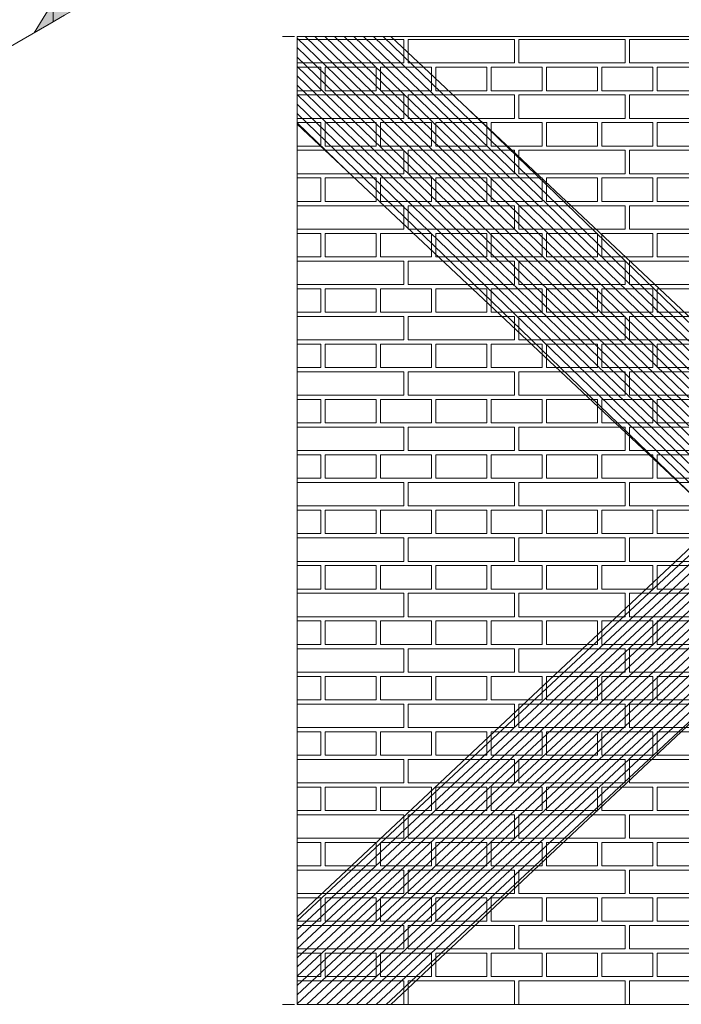
# Model space of a CAD drawing. Units: millimetres. Extents: x 5484 to 6374, y 4656 to 5250.
# Drawn here: x 5627 to 5705, y 4744 to 4860 of the extents above; entities that cross this region are included whole.
import ezdxf

# ---------------------------------------------------------------- set-up
doc = ezdxf.new("R2010")
doc.units = ezdxf.units.MM
doc.linetypes.add('ACHSE', pattern=[3, 2, -1])
for name, color, linetype, lineweight, true_color in [('01 PROYECCIÓN', 7, 'Continuous', 5, 0x6e6e6e), ('06 MAPEWRAP C UNI-AX', 150, 'Continuous', 5, 0x007fff), ('14 TRAMA', 7, 'Continuous', 0, 0x9c9c9c)]:
    doc.layers.add(name, color=color, linetype=linetype, lineweight=lineweight, true_color=true_color)
doc.layers.add('01 PROYECCIÓN FINA', color=251, linetype='Continuous', lineweight=0)
doc.layers.add('08 LÍNEA DE CONSTRUCCIÓN', color=6, linetype='Continuous', lineweight=9)

# ---------------------------------------------------------------- blocks, each defined once
blk = doc.blocks.new('MURO ASSONOMETRIA')
at = {"layer": '01 PROYECCIÓN'}
blk.add_lwpolyline([(4702.26, 4817.91), (4723.91, 4830.41), (4723.91, 4824.91), (4702.26, 4812.41)], close=True, dxfattribs=at)
blk = doc.blocks.new('muro 3 teste prospetto2')
at = {"layer": '01 PROYECCIÓN'}
for points in [[(3612.78, 1808.2), (3612.78, 1805.45), (3625.28, 1805.45), (3625.28, 1808.2)], [(3625.78, 1808.2), (3625.78, 1805.45), (3638.28, 1805.45), (3638.28, 1808.2)], [(3638.78, 1808.2), (3638.78, 1805.45), (3651.28, 1805.45), (3651.28, 1808.2)], [(3651.78, 1808.2), (3651.78, 1805.45), (3664.28, 1805.45), (3664.28, 1808.2)], [(3616.03, 1804.95), (3616.03, 1802.2), (3622.03, 1802.2), (3622.03, 1804.95)], [(3622.53, 1804.95), (3622.53, 1802.2), (3628.53, 1802.2), (3628.53, 1804.95)], [(3629.03, 1804.95), (3629.03, 1802.2), (3635.03, 1802.2), (3635.03, 1804.95)], [(3635.53, 1804.95), (3635.53, 1802.2), (3641.53, 1802.2), (3641.53, 1804.95)], [(3642.03, 1804.95), (3642.03, 1802.2), (3648.03, 1802.2), (3648.03, 1804.95)], [(3648.53, 1804.95), (3648.53, 1802.2), (3654.53, 1802.2), (3654.53, 1804.95)], [(3655.03, 1804.95), (3655.03, 1802.2), (3661.03, 1802.2), (3661.03, 1804.95)], [(3612.78, 1801.7), (3612.78, 1798.95), (3625.28, 1798.95), (3625.28, 1801.7)], [(3625.78, 1801.7), (3625.78, 1798.95), (3638.28, 1798.95), (3638.28, 1801.7)], [(3638.78, 1801.7), (3638.78, 1798.95), (3651.28, 1798.95), (3651.28, 1801.7)], [(3651.78, 1801.7), (3651.78, 1798.95), (3664.28, 1798.95), (3664.28, 1801.7)], [(3616.03, 1798.45), (3616.03, 1795.7), (3622.03, 1795.7), (3622.03, 1798.45)], [(3622.53, 1798.45), (3622.53, 1795.7), (3628.53, 1795.7), (3628.53, 1798.45)], [(3629.03, 1798.45), (3629.03, 1795.7), (3635.03, 1795.7), (3635.03, 1798.45)], [(3635.53, 1798.45), (3635.53, 1795.7), (3641.53, 1795.7), (3641.53, 1798.45)], [(3642.03, 1798.45), (3642.03, 1795.7), (3648.03, 1795.7), (3648.03, 1798.45)], [(3648.53, 1798.45), (3648.53, 1795.7), (3654.53, 1795.7), (3654.53, 1798.45)], [(3655.03, 1798.45), (3655.03, 1795.7), (3661.03, 1795.7), (3661.03, 1798.45)], [(3612.78, 1795.2), (3612.78, 1792.45), (3625.28, 1792.45), (3625.28, 1795.2)], [(3625.78, 1795.2), (3625.78, 1792.45), (3638.28, 1792.45), (3638.28, 1795.2)], [(3638.78, 1795.2), (3638.78, 1792.45), (3651.28, 1792.45), (3651.28, 1795.2)], [(3651.78, 1795.2), (3651.78, 1792.45), (3664.28, 1792.45), (3664.28, 1795.2)], [(3616.03, 1791.95), (3616.03, 1789.2), (3622.03, 1789.2), (3622.03, 1791.95)], [(3622.53, 1791.95), (3622.53, 1789.2), (3628.53, 1789.2), (3628.53, 1791.95)], [(3629.03, 1791.95), (3629.03, 1789.2), (3635.03, 1789.2), (3635.03, 1791.95)], [(3635.53, 1791.95), (3635.53, 1789.2), (3641.53, 1789.2), (3641.53, 1791.95)], [(3642.03, 1791.95), (3642.03, 1789.2), (3648.03, 1789.2), (3648.03, 1791.95)], [(3648.53, 1791.95), (3648.53, 1789.2), (3654.53, 1789.2), (3654.53, 1791.95)], [(3655.03, 1791.95), (3655.03, 1789.2), (3661.03, 1789.2), (3661.03, 1791.95)], [(3612.78, 1788.7), (3612.78, 1785.95), (3625.28, 1785.95), (3625.28, 1788.7)], [(3625.78, 1788.7), (3625.78, 1785.95), (3638.28, 1785.95), (3638.28, 1788.7)], [(3638.78, 1788.7), (3638.78, 1785.95), (3651.28, 1785.95), (3651.28, 1788.7)], [(3651.78, 1788.7), (3651.78, 1785.95), (3664.28, 1785.95), (3664.28, 1788.7)], [(3616.03, 1785.45), (3616.03, 1782.7), (3622.03, 1782.7), (3622.03, 1785.45)], [(3622.53, 1785.45), (3622.53, 1782.7), (3628.53, 1782.7), (3628.53, 1785.45)], [(3629.03, 1785.45), (3629.03, 1782.7), (3635.03, 1782.7), (3635.03, 1785.45)], [(3635.53, 1785.45), (3635.53, 1782.7), (3641.53, 1782.7), (3641.53, 1785.45)], [(3642.03, 1785.45), (3642.03, 1782.7), (3648.03, 1782.7), (3648.03, 1785.45)], [(3648.53, 1785.45), (3648.53, 1782.7), (3654.53, 1782.7), (3654.53, 1785.45)], [(3655.03, 1785.45), (3655.03, 1782.7), (3661.03, 1782.7), (3661.03, 1785.45)], [(3612.78, 1782.2), (3612.78, 1779.45), (3625.28, 1779.45), (3625.28, 1782.2)], [(3625.78, 1782.2), (3625.78, 1779.45), (3638.28, 1779.45), (3638.28, 1782.2)], [(3638.78, 1782.2), (3638.78, 1779.45), (3651.28, 1779.45), (3651.28, 1782.2)], [(3651.78, 1782.2), (3651.78, 1779.45), (3664.28, 1779.45), (3664.28, 1782.2)], [(3616.03, 1778.95), (3616.03, 1776.2), (3622.03, 1776.2), (3622.03, 1778.95)], [(3622.53, 1778.95), (3622.53, 1776.2), (3628.53, 1776.2), (3628.53, 1778.95)], [(3629.03, 1778.95), (3629.03, 1776.2), (3635.03, 1776.2), (3635.03, 1778.95)], [(3635.53, 1778.95), (3635.53, 1776.2), (3641.53, 1776.2), (3641.53, 1778.95)], [(3642.03, 1778.95), (3642.03, 1776.2), (3648.03, 1776.2), (3648.03, 1778.95)], [(3648.53, 1778.95), (3648.53, 1776.2), (3654.53, 1776.2), (3654.53, 1778.95)], [(3655.03, 1778.95), (3655.03, 1776.2), (3661.03, 1776.2), (3661.03, 1778.95)], [(3612.78, 1775.7), (3612.78, 1772.95), (3625.28, 1772.95), (3625.28, 1775.7)], [(3625.78, 1775.7), (3625.78, 1772.95), (3638.28, 1772.95), (3638.28, 1775.7)], [(3638.78, 1775.7), (3638.78, 1772.95), (3651.28, 1772.95), (3651.28, 1775.7)], [(3651.78, 1775.7), (3651.78, 1772.95), (3664.28, 1772.95), (3664.28, 1775.7)], [(3616.03, 1772.45), (3616.03, 1769.7), (3622.03, 1769.7), (3622.03, 1772.45)], [(3622.53, 1772.45), (3622.53, 1769.7), (3628.53, 1769.7), (3628.53, 1772.45)], [(3629.03, 1772.45), (3629.03, 1769.7), (3635.03, 1769.7), (3635.03, 1772.45)], [(3635.53, 1772.45), (3635.53, 1769.7), (3641.53, 1769.7), (3641.53, 1772.45)], [(3642.03, 1772.45), (3642.03, 1769.7), (3648.03, 1769.7), (3648.03, 1772.45)], [(3648.53, 1772.45), (3648.53, 1769.7), (3654.53, 1769.7), (3654.53, 1772.45)], [(3655.03, 1772.45), (3655.03, 1769.7), (3661.03, 1769.7), (3661.03, 1772.45)], [(3612.78, 1769.2), (3612.78, 1766.45), (3625.28, 1766.45), (3625.28, 1769.2)], [(3625.78, 1769.2), (3625.78, 1766.45), (3638.28, 1766.45), (3638.28, 1769.2)], [(3638.78, 1769.2), (3638.78, 1766.45), (3651.28, 1766.45), (3651.28, 1769.2)], [(3651.78, 1769.2), (3651.78, 1766.45), (3664.28, 1766.45), (3664.28, 1769.2)], [(3616.03, 1765.95), (3616.03, 1763.2), (3622.03, 1763.2), (3622.03, 1765.95)], [(3622.53, 1765.95), (3622.53, 1763.2), (3628.53, 1763.2), (3628.53, 1765.95)], [(3629.03, 1765.95), (3629.03, 1763.2), (3635.03, 1763.2), (3635.03, 1765.95)], [(3635.53, 1765.95), (3635.53, 1763.2), (3641.53, 1763.2), (3641.53, 1765.95)], [(3642.03, 1765.95), (3642.03, 1763.2), (3648.03, 1763.2), (3648.03, 1765.95)], [(3648.53, 1765.95), (3648.53, 1763.2), (3654.53, 1763.2), (3654.53, 1765.95)], [(3655.03, 1765.95), (3655.03, 1763.2), (3661.03, 1763.2), (3661.03, 1765.95)], [(3612.78, 1762.7), (3612.78, 1759.95), (3625.28, 1759.95), (3625.28, 1762.7)], [(3625.78, 1762.7), (3625.78, 1759.95), (3638.28, 1759.95), (3638.28, 1762.7)], [(3638.78, 1762.7), (3638.78, 1759.95), (3651.28, 1759.95), (3651.28, 1762.7)], [(3651.78, 1762.7), (3651.78, 1759.95), (3664.28, 1759.95), (3664.28, 1762.7)], [(3616.03, 1759.45), (3616.03, 1756.7), (3622.03, 1756.7), (3622.03, 1759.45)], [(3622.53, 1759.45), (3622.53, 1756.7), (3628.53, 1756.7), (3628.53, 1759.45)], [(3629.03, 1759.45), (3629.03, 1756.7), (3635.03, 1756.7), (3635.03, 1759.45)], [(3635.53, 1759.45), (3635.53, 1756.7), (3641.53, 1756.7), (3641.53, 1759.45)], [(3642.03, 1759.45), (3642.03, 1756.7), (3648.03, 1756.7), (3648.03, 1759.45)], [(3648.53, 1759.45), (3648.53, 1756.7), (3654.53, 1756.7), (3654.53, 1759.45)], [(3655.03, 1759.45), (3655.03, 1756.7), (3661.03, 1756.7), (3661.03, 1759.45)], [(3612.78, 1756.2), (3612.78, 1753.45), (3625.28, 1753.45), (3625.28, 1756.2)], [(3625.78, 1756.2), (3625.78, 1753.45), (3638.28, 1753.45), (3638.28, 1756.2)], [(3638.78, 1756.2), (3638.78, 1753.45), (3651.28, 1753.45), (3651.28, 1756.2)], [(3651.78, 1756.2), (3651.78, 1753.45), (3664.28, 1753.45), (3664.28, 1756.2)], [(3616.03, 1752.95), (3616.03, 1750.2), (3622.03, 1750.2), (3622.03, 1752.95)], [(3622.53, 1752.95), (3622.53, 1750.2), (3628.53, 1750.2), (3628.53, 1752.95)], [(3629.03, 1752.95), (3629.03, 1750.2), (3635.03, 1750.2), (3635.03, 1752.95)], [(3635.53, 1752.95), (3635.53, 1750.2), (3641.53, 1750.2), (3641.53, 1752.95)], [(3642.03, 1752.95), (3642.03, 1750.2), (3648.03, 1750.2), (3648.03, 1752.95)], [(3648.53, 1752.95), (3648.53, 1750.2), (3654.53, 1750.2), (3654.53, 1752.95)], [(3655.03, 1752.95), (3655.03, 1750.2), (3661.03, 1750.2), (3661.03, 1752.95)], [(3612.78, 1749.7), (3612.78, 1746.95), (3625.28, 1746.95), (3625.28, 1749.7)], [(3625.78, 1749.7), (3625.78, 1746.95), (3638.28, 1746.95), (3638.28, 1749.7)], [(3638.78, 1749.7), (3638.78, 1746.95), (3651.28, 1746.95), (3651.28, 1749.7)], [(3651.78, 1749.7), (3651.78, 1746.95), (3664.28, 1746.95), (3664.28, 1749.7)], [(3616.03, 1746.45), (3616.03, 1743.7), (3622.03, 1743.7), (3622.03, 1746.45)], [(3622.53, 1746.45), (3622.53, 1743.7), (3628.53, 1743.7), (3628.53, 1746.45)], [(3629.03, 1746.45), (3629.03, 1743.7), (3635.03, 1743.7), (3635.03, 1746.45)], [(3635.53, 1746.45), (3635.53, 1743.7), (3641.53, 1743.7), (3641.53, 1746.45)], [(3642.03, 1746.45), (3642.03, 1743.7), (3648.03, 1743.7), (3648.03, 1746.45)], [(3648.53, 1746.45), (3648.53, 1743.7), (3654.53, 1743.7), (3654.53, 1746.45)], [(3655.03, 1746.45), (3655.03, 1743.7), (3661.03, 1743.7), (3661.03, 1746.45)], [(3612.78, 1743.2), (3612.78, 1740.45), (3625.28, 1740.45), (3625.28, 1743.2)], [(3625.78, 1743.2), (3625.78, 1740.45), (3638.28, 1740.45), (3638.28, 1743.2)], [(3638.78, 1743.2), (3638.78, 1740.45), (3651.28, 1740.45), (3651.28, 1743.2)], [(3651.78, 1743.2), (3651.78, 1740.45), (3664.28, 1740.45), (3664.28, 1743.2)], [(3616.03, 1739.95), (3616.03, 1737.2), (3622.03, 1737.2), (3622.03, 1739.95)], [(3622.53, 1739.95), (3622.53, 1737.2), (3628.53, 1737.2), (3628.53, 1739.95)], [(3629.03, 1739.95), (3629.03, 1737.2), (3635.03, 1737.2), (3635.03, 1739.95)], [(3635.53, 1739.95), (3635.53, 1737.2), (3641.53, 1737.2), (3641.53, 1739.95)], [(3642.03, 1739.95), (3642.03, 1737.2), (3648.03, 1737.2), (3648.03, 1739.95)], [(3648.53, 1739.95), (3648.53, 1737.2), (3654.53, 1737.2), (3654.53, 1739.95)], [(3655.03, 1739.95), (3655.03, 1737.2), (3661.03, 1737.2), (3661.03, 1739.95)], [(3612.78, 1736.7), (3612.78, 1733.95), (3625.28, 1733.95), (3625.28, 1736.7)], [(3625.78, 1736.7), (3625.78, 1733.95), (3638.28, 1733.95), (3638.28, 1736.7)], [(3638.78, 1736.7), (3638.78, 1733.95), (3651.28, 1733.95), (3651.28, 1736.7)], [(3651.78, 1736.7), (3651.78, 1733.95), (3664.28, 1733.95), (3664.28, 1736.7)], [(3616.03, 1733.45), (3616.03, 1730.7), (3622.03, 1730.7), (3622.03, 1733.45)], [(3622.53, 1733.45), (3622.53, 1730.7), (3628.53, 1730.7), (3628.53, 1733.45)], [(3629.03, 1733.45), (3629.03, 1730.7), (3635.03, 1730.7), (3635.03, 1733.45)], [(3635.53, 1733.45), (3635.53, 1730.7), (3641.53, 1730.7), (3641.53, 1733.45)], [(3642.03, 1733.45), (3642.03, 1730.7), (3648.03, 1730.7), (3648.03, 1733.45)], [(3648.53, 1733.45), (3648.53, 1730.7), (3654.53, 1730.7), (3654.53, 1733.45)], [(3655.03, 1733.45), (3655.03, 1730.7), (3661.03, 1730.7), (3661.03, 1733.45)], [(3612.78, 1730.2), (3612.78, 1727.45), (3625.28, 1727.45), (3625.28, 1730.2)], [(3625.78, 1730.2), (3625.78, 1727.45), (3638.28, 1727.45), (3638.28, 1730.2)], [(3638.78, 1730.2), (3638.78, 1727.45), (3651.28, 1727.45), (3651.28, 1730.2)], [(3651.78, 1730.2), (3651.78, 1727.45), (3664.28, 1727.45), (3664.28, 1730.2)], [(3616.03, 1726.95), (3616.03, 1724.2), (3622.03, 1724.2), (3622.03, 1726.95)], [(3622.53, 1726.95), (3622.53, 1724.2), (3628.53, 1724.2), (3628.53, 1726.95)], [(3629.03, 1726.95), (3629.03, 1724.2), (3635.03, 1724.2), (3635.03, 1726.95)], [(3635.53, 1726.95), (3635.53, 1724.2), (3641.53, 1724.2), (3641.53, 1726.95)], [(3642.03, 1726.95), (3642.03, 1724.2), (3648.03, 1724.2), (3648.03, 1726.95)], [(3648.53, 1726.95), (3648.53, 1724.2), (3654.53, 1724.2), (3654.53, 1726.95)], [(3655.03, 1726.95), (3655.03, 1724.2), (3661.03, 1724.2), (3661.03, 1726.95)], [(3612.78, 1723.7), (3612.78, 1720.95), (3625.28, 1720.95), (3625.28, 1723.7)], [(3625.78, 1723.7), (3625.78, 1720.95), (3638.28, 1720.95), (3638.28, 1723.7)], [(3638.78, 1723.7), (3638.78, 1720.95), (3651.28, 1720.95), (3651.28, 1723.7)], [(3651.78, 1723.7), (3651.78, 1720.95), (3664.28, 1720.95), (3664.28, 1723.7)], [(3616.03, 1720.45), (3616.03, 1717.7), (3622.03, 1717.7), (3622.03, 1720.45)], [(3622.53, 1720.45), (3622.53, 1717.7), (3628.53, 1717.7), (3628.53, 1720.45)], [(3629.03, 1720.45), (3629.03, 1717.7), (3635.03, 1717.7), (3635.03, 1720.45)], [(3635.53, 1720.45), (3635.53, 1717.7), (3641.53, 1717.7), (3641.53, 1720.45)], [(3642.03, 1720.45), (3642.03, 1717.7), (3648.03, 1717.7), (3648.03, 1720.45)], [(3648.53, 1720.45), (3648.53, 1717.7), (3654.53, 1717.7), (3654.53, 1720.45)], [(3655.03, 1720.45), (3655.03, 1717.7), (3661.03, 1717.7), (3661.03, 1720.45)], [(3612.78, 1717.2), (3612.78, 1714.45), (3625.28, 1714.45), (3625.28, 1717.2)], [(3625.78, 1717.2), (3625.78, 1714.45), (3638.28, 1714.45), (3638.28, 1717.2)], [(3638.78, 1717.2), (3638.78, 1714.45), (3651.28, 1714.45), (3651.28, 1717.2)], [(3651.78, 1717.2), (3651.78, 1714.45), (3664.28, 1714.45), (3664.28, 1717.2)], [(3616.03, 1713.95), (3616.03, 1711.2), (3622.03, 1711.2), (3622.03, 1713.95)], [(3622.53, 1713.95), (3622.53, 1711.2), (3628.53, 1711.2), (3628.53, 1713.95)], [(3629.03, 1713.95), (3629.03, 1711.2), (3635.03, 1711.2), (3635.03, 1713.95)], [(3635.53, 1713.95), (3635.53, 1711.2), (3641.53, 1711.2), (3641.53, 1713.95)], [(3642.03, 1713.95), (3642.03, 1711.2), (3648.03, 1711.2), (3648.03, 1713.95)], [(3648.53, 1713.95), (3648.53, 1711.2), (3654.53, 1711.2), (3654.53, 1713.95)], [(3655.03, 1713.95), (3655.03, 1711.2), (3661.03, 1711.2), (3661.03, 1713.95)], [(3612.78, 1710.7), (3612.78, 1707.95), (3625.28, 1707.95), (3625.28, 1710.7)], [(3625.78, 1710.7), (3625.78, 1707.95), (3638.28, 1707.95), (3638.28, 1710.7)], [(3638.78, 1710.7), (3638.78, 1707.95), (3651.28, 1707.95), (3651.28, 1710.7)], [(3651.78, 1710.7), (3651.78, 1707.95), (3664.28, 1707.95), (3664.28, 1710.7)], [(3616.03, 1707.45), (3616.03, 1704.7), (3622.03, 1704.7), (3622.03, 1707.45)], [(3622.53, 1707.45), (3622.53, 1704.7), (3628.53, 1704.7), (3628.53, 1707.45)], [(3629.03, 1707.45), (3629.03, 1704.7), (3635.03, 1704.7), (3635.03, 1707.45)], [(3635.53, 1707.45), (3635.53, 1704.7), (3641.53, 1704.7), (3641.53, 1707.45)], [(3642.03, 1707.45), (3642.03, 1704.7), (3648.03, 1704.7), (3648.03, 1707.45)], [(3648.53, 1707.45), (3648.53, 1704.7), (3654.53, 1704.7), (3654.53, 1707.45)], [(3655.03, 1707.45), (3655.03, 1704.7), (3661.03, 1704.7), (3661.03, 1707.45)], [(3612.78, 1704.2), (3612.78, 1701.45), (3625.28, 1701.45), (3625.28, 1704.2)], [(3625.78, 1704.2), (3625.78, 1701.45), (3638.28, 1701.45), (3638.28, 1704.2)], [(3638.78, 1704.2), (3638.78, 1701.45), (3651.28, 1701.45), (3651.28, 1704.2)], [(3651.78, 1704.2), (3651.78, 1701.45), (3664.28, 1701.45), (3664.28, 1704.2)], [(3616.03, 1700.95), (3616.03, 1698.2), (3622.03, 1698.2), (3622.03, 1700.95)], [(3622.53, 1700.95), (3622.53, 1698.2), (3628.53, 1698.2), (3628.53, 1700.95)], [(3629.03, 1700.95), (3629.03, 1698.2), (3635.03, 1698.2), (3635.03, 1700.95)], [(3635.53, 1700.95), (3635.53, 1698.2), (3641.53, 1698.2), (3641.53, 1700.95)], [(3642.03, 1700.95), (3642.03, 1698.2), (3648.03, 1698.2), (3648.03, 1700.95)], [(3648.53, 1700.95), (3648.53, 1698.2), (3654.53, 1698.2), (3654.53, 1700.95)], [(3655.03, 1700.95), (3655.03, 1698.2), (3661.03, 1698.2), (3661.03, 1700.95)], [(3612.78, 1697.7), (3612.78, 1694.95), (3625.28, 1694.95), (3625.28, 1697.7)], [(3625.78, 1697.7), (3625.78, 1694.95), (3638.28, 1694.95), (3638.28, 1697.7)], [(3638.78, 1697.7), (3638.78, 1694.95), (3651.28, 1694.95), (3651.28, 1697.7)], [(3651.78, 1697.7), (3651.78, 1694.95), (3664.28, 1694.95), (3664.28, 1697.7)]]:
    blk.add_lwpolyline(points, close=True, dxfattribs=at)
for points in [[(3612.78, 1802.2), (3615.53, 1802.2), (3615.53, 1804.95), (3612.78, 1804.95)], [(3612.78, 1795.7), (3615.53, 1795.7), (3615.53, 1798.45), (3612.78, 1798.45)], [(3612.78, 1789.2), (3615.53, 1789.2), (3615.53, 1791.95), (3612.78, 1791.95)], [(3612.78, 1782.7), (3615.53, 1782.7), (3615.53, 1785.45), (3612.78, 1785.45)], [(3612.78, 1776.2), (3615.53, 1776.2), (3615.53, 1778.95), (3612.78, 1778.95)], [(3612.78, 1769.7), (3615.53, 1769.7), (3615.53, 1772.45), (3612.78, 1772.45)], [(3612.78, 1763.2), (3615.53, 1763.2), (3615.53, 1765.95), (3612.78, 1765.95)], [(3612.78, 1756.7), (3615.53, 1756.7), (3615.53, 1759.45), (3612.78, 1759.45)], [(3612.78, 1750.2), (3615.53, 1750.2), (3615.53, 1752.95), (3612.78, 1752.95)], [(3612.78, 1743.7), (3615.53, 1743.7), (3615.53, 1746.45), (3612.78, 1746.45)], [(3612.78, 1737.2), (3615.53, 1737.2), (3615.53, 1739.95), (3612.78, 1739.95)], [(3612.78, 1730.7), (3615.53, 1730.7), (3615.53, 1733.45), (3612.78, 1733.45)], [(3612.78, 1724.2), (3615.53, 1724.2), (3615.53, 1726.95), (3612.78, 1726.95)], [(3612.78, 1717.7), (3615.53, 1717.7), (3615.53, 1720.45), (3612.78, 1720.45)], [(3612.78, 1711.2), (3615.53, 1711.2), (3615.53, 1713.95), (3612.78, 1713.95)], [(3612.78, 1704.7), (3615.53, 1704.7), (3615.53, 1707.45), (3612.78, 1707.45)], [(3612.78, 1698.2), (3615.53, 1698.2), (3615.53, 1700.95), (3612.78, 1700.95)]]:
    blk.add_lwpolyline(points, dxfattribs=at)

msp = doc.modelspace()

# ---------------------------------------------------------------- hatches: boundary and pattern name
at = {"layer": '01 PROYECCIÓN FINA', "true_color": 0xc7c8ca}
h = msp.add_hatch(color=9, dxfattribs=at)
h.dxf.hatch_style = 1
edge = h.paths.add_edge_path()
edge.add_line((5743.76, 5029.04), (5743.76, 5056.13))
edge.add_spline(control_points=[(5743.76, 5056.13), (5741.17, 5051.01), (5736.68, 5042.13), (5728.86, 5031.38), (5723.5, 5018.23), (5715.26, 5007.99), (5710.22, 4989.72), (5694.48, 4969.73), (5683.36, 4939.76), (5657.21, 4903.61), (5640.51, 4876.81), (5628.92, 4858.22)], knot_values=[0, 0, 0, 0, 17.212286, 29.816128, 39.638808, 59.626889, 68.31298, 95.946534, 134.382318, 163.409702, 229.184005, 229.184005, 229.184005, 229.184005], degree=3, periodic=0)
edge.add_line((5628.92, 4858.22), (5743.76, 4924.52))
edge.add_line((5743.76, 4924.52), (5743.76, 5029.04))
at = {"layer": '06 MAPEWRAP C UNI-AX'}
h = msp.add_hatch(dxfattribs=at)
h.set_pattern_fill('ANSI31', color=256, scale=0.25, angle=178)
h.set_pattern_definition([(223, (5377.5754, 3405.4813), (0.5413362, -0.580512), [])])
h.paths.add_polyline_path([(5659.83, 4754.48), (5659.83, 4744.19), (5670.79, 4744.19), (5780.83, 4847.51), (5780.83, 4857.8), (5769.87, 4857.8)])
h = msp.add_hatch(dxfattribs=at)
h.set_pattern_fill('ANSI31', color=256, scale=0.25, angle=271)
h.set_pattern_definition([(316, (5377.5754, 3405.4813), (0.5513851, 0.57097597), [])])
h.paths.add_polyline_path([(5780.83, 4754.48), (5780.83, 4744.19), (5769.87, 4744.19), (5659.83, 4847.51), (5659.83, 4857.8), (5670.79, 4857.8)])

# ---------------------------------------------------------------- linework, layer by layer
at = {"layer": '01 PROYECCIÓN'}
msp.add_lwpolyline([(5659.83, 4744.19), (5780.83, 4744.19), (5780.83, 4857.8), (5659.83, 4857.8)], close=True, dxfattribs=at)
at = {"layer": '01 PROYECCIÓN FINA'}
msp.add_open_spline([(5628.92, 4858.22), (5640.51, 4876.81), (5657.21, 4903.61), (5683.36, 4939.76), (5694.48, 4969.73), (5710.22, 4989.72), (5715.26, 5007.99), (5723.5, 5018.23), (5728.86, 5031.38), (5736.68, 5042.13), (5741.17, 5051.01), (5743.76, 5056.13), (5743.76, 5047.1), (5743.76, 5038.07), (5743.76, 5029.04), (5743.76, 4994.2), (5743.76, 4959.36), (5743.76, 4924.52), (5705.48, 4902.42), (5667.2, 4880.32), (5628.92, 4858.22)], degree=3, knots=[0, 0, 0, 0, 65.774302, 94.801687, 133.237471, 160.871025, 169.557116, 189.545197, 199.367877, 211.971718, 229.184005, 229.184005, 229.184005, 230.184005, 230.184005, 230.184005, 231.184005, 231.184005, 231.184005, 232.184005, 232.184005, 232.184005, 232.184005], dxfattribs=at)
at = {"layer": '06 MAPEWRAP C UNI-AX'}
for points in [[(5659.83, 4754.48), (5659.83, 4744.19), (5670.79, 4744.19), (5780.83, 4847.51), (5780.83, 4857.8), (5769.87, 4857.8), (5659.83, 4754.48)], [(5780.83, 4754.48), (5780.83, 4744.19), (5769.87, 4744.19), (5659.83, 4847.51), (5659.83, 4857.8), (5670.79, 4857.8), (5780.83, 4754.48)]]:
    msp.add_lwpolyline(points, dxfattribs=at)
at = {"layer": '08 LÍNEA DE CONSTRUCCIÓN', "linetype": 'ACHSE', "lineweight": 13, "ltscale": 0.7}
for p, q in [((5658.08, 4857.8), (5782.58, 4857.8)), ((5658.08, 4744.19), (5782.58, 4744.19))]:
    msp.add_line(p, q, dxfattribs=at)

# ---------------------------------------------------------------- block references
at = {"layer": '01 PROYECCIÓN'}
for name, p in [('MURO ASSONOMETRIA', (907.27, 34.62)), ('muro 3 teste prospetto2', (2047.05, 3049.24))]:
    msp.add_blockref(name, p, dxfattribs=at)
at = {"layer": '14 TRAMA'}
msp.add_blockref('muro 3 teste prospetto2', (2047.05, 3049.24), dxfattribs=at)

doc.saveas('drawing.dxf')
